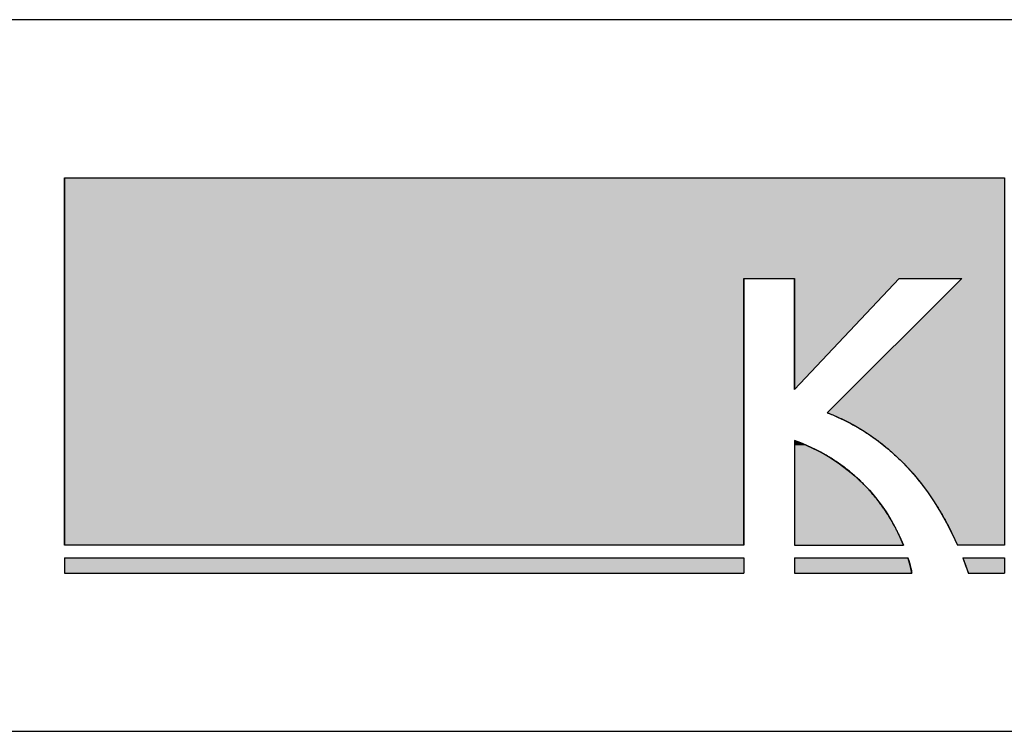
# Model space of a CAD drawing. Extents: x -140 to 16700, y -122 to 11798.
# Drawn here: x 4846 to 6091, y 338 to 1238 of the extents above; entities that cross this region are included whole.
import ezdxf

# ---------------------------------------------------------------- set-up
doc = ezdxf.new("R2010")
doc.units = 0
doc.layers.add('AM_6', color=2, linetype='CONTINUOUS')
doc.layers.add('AM_BOR', color=7, linetype='CONTINUOUS')

msp = doc.modelspace()

# ---------------------------------------------------------------- linework, layer by layer
at = {"layer": 'AM_6'}
for p, q in [((4902.4, 573.3), (4902.4, 1038.1)), ((4902.4, 1038.1), (6091, 1038.1)), ((6091, 1038.1), (6091, 573.3)), ((5761.6, 910.6), (5825.8, 910.6)), ((5761.6, 573.3), (5761.6, 910.6)), ((5825.8, 910.6), (5825.8, 770.5)), ((5957.9, 910.6), (5825.8, 770.5)), ((6037.1, 910.6), (5867.1, 740.9)), ((5957.9, 910.6), (6037.1, 910.6)), ((5825.8, 705.7), (5825.8, 573.3)), ((5761.6, 573.3), (4902.4, 573.3)), ((5825.8, 573.3), (5963.5, 573.3)), ((6091, 573.3), (6031.8, 573.3)), ((4902.4, 557.4), (5761.6, 557.4)), ((4902.4, 557.4), (4902.4, 538.1)), ((5761.6, 557.4), (5761.6, 538.1)), ((5825.8, 557.4), (5969.1, 557.4)), ((5825.8, 557.4), (5825.8, 538.1)), ((6038.4, 557.4), (6091, 557.4)), ((6091, 557.4), (6091, 538.1)), ((4902.4, 538.1), (5761.6, 538.1)), ((5825.8, 538.1), (5974, 538.1)), ((6045.4, 538.1), (6091, 538.1))]:
    msp.add_line(p, q, dxfattribs=at)
at = {"layer": 'AM_6', "linetype": 'CONTINUOUS'}
for p, q in [((4902.4, 1038.1), (4902.4, 910.6)), ((6091, 1038.1), (6091, 910.6)), ((4902.4, 910.6), (4902.4, 573.3)), ((5761.6, 910.6), (5761.6, 573.3)), ((5957.9, 910.6), (5825.8, 770.5)), ((5825.8, 770.5), (5825.8, 910.6)), ((6037.1, 910.6), (5867.1, 740.9)), ((6091, 910.6), (6091, 740.9)), ((5867.1, 740.9), (5874.1, 738.1)), ((5874.1, 738.1), (5881, 735.1)), ((5881, 735.1), (5887.8, 732)), ((6091, 740.9), (6091, 738.1)), ((6091, 738.1), (6091, 735.1)), ((6091, 735.1), (6091, 732)), ((5887.8, 732), (5894.5, 728.6)), ((5894.5, 728.6), (5901, 725.1)), ((5901, 725.1), (5907.4, 721.4)), ((6091, 732), (6091, 728.6)), ((6091, 728.6), (6091, 725.1)), ((6091, 725.1), (6091, 721.4)), ((5907.4, 721.4), (5913.7, 717.5)), ((5913.7, 717.5), (5919.9, 713.5)), ((5919.9, 713.5), (5926, 709.3)), ((6091, 721.4), (6091, 717.5)), ((6091, 717.5), (6091, 713.5)), ((6091, 713.5), (6091, 709.3)), ((5825.8, 705.7), (5825.8, 702.7)), ((5833.6, 702.7), (5825.8, 705.7)), ((5825.8, 702.7), (5825.8, 699.6)), ((5825.8, 699.6), (5825.8, 696.3)), ((5833.6, 702.7), (5841.1, 699.6)), ((5841.1, 699.6), (5848.4, 696.3)), ((5926, 709.3), (5931.9, 704.9)), ((5931.9, 704.9), (5943.4, 695.7)), ((6091, 709.3), (6091, 704.9)), ((6091, 704.9), (6091, 695.7)), ((5825.8, 696.3), (5825.8, 692.8)), ((5825.8, 692.8), (5825.8, 689.2)), ((5825.8, 689.2), (5825.8, 685.4)), ((5825.8, 685.4), (5825.8, 681.6)), ((5848.4, 696.3), (5855.4, 692.8)), ((5855.4, 692.8), (5862.1, 689.2)), ((5862.1, 689.2), (5868.6, 685.4)), ((5868.6, 685.4), (5874.8, 681.6)), ((5943.4, 695.7), (5954.4, 685.9)), ((5954.4, 685.9), (5965, 675.5)), ((6091, 695.7), (6091, 685.9)), ((6091, 685.9), (6091, 675.5)), ((5825.8, 681.6), (5825.8, 677.6)), ((5825.8, 677.6), (5825.8, 673.5)), ((5825.8, 673.5), (5825.8, 669.3)), ((5874.8, 681.6), (5880.8, 677.6)), ((5880.8, 677.6), (5886.5, 673.5)), ((5886.5, 673.5), (5892, 669.3)), ((5965, 675.5), (5975.1, 664.5)), ((6091, 675.5), (6091, 664.5)), ((5825.8, 669.3), (5825.8, 665.1)), ((5825.8, 665.1), (5825.8, 660.7)), ((5825.8, 660.7), (5825.8, 656.3)), ((5892, 669.3), (5897.3, 665.1)), ((5897.3, 665.1), (5902.4, 660.7)), ((5902.4, 660.7), (5907.2, 656.3)), ((5975.1, 664.5), (5984.6, 653)), ((6091, 664.5), (6091, 653)), ((5825.8, 656.3), (5825.8, 651.9)), ((5825.8, 651.9), (5825.8, 647.4)), ((5907.2, 656.3), (5911.8, 651.9)), ((5911.8, 651.9), (5916.2, 647.4)), ((5984.6, 653), (5993.7, 640.9)), ((6091, 653), (6091, 640.9)), ((5825.8, 647.4), (5825.8, 642.9)), ((5825.8, 642.9), (5825.8, 633.7)), ((5916.2, 647.4), (5920.4, 642.9)), ((5920.4, 642.9), (5928.2, 633.7)), ((5993.7, 640.9), (6002.3, 628.3)), ((6091, 640.9), (6091, 628.3)), ((5825.8, 633.7), (5825.8, 624.6)), ((5825.8, 624.6), (5825.8, 615.5)), ((5928.2, 633.7), (5935.3, 624.6)), ((5935.3, 624.6), (5941.6, 615.5)), ((6002.3, 628.3), (6010.4, 615.3)), ((6091, 628.3), (6091, 615.3)), ((5825.8, 615.5), (5825.8, 606.5)), ((5941.6, 615.5), (5947.2, 606.5)), ((6010.4, 615.3), (6018, 601.7)), ((6091, 615.3), (6091, 601.7)), ((5825.8, 606.5), (5825.8, 597.7)), ((5825.8, 597.7), (5825.8, 589.2)), ((5947.2, 606.5), (5952.1, 597.7)), ((5952.1, 597.7), (5956.5, 589.2)), ((6018, 601.7), (6025.2, 587.8)), ((6091, 601.7), (6091, 587.8)), ((5825.8, 589.2), (5825.8, 581.1)), ((5956.5, 589.2), (5960.3, 581.1)), ((6025.2, 587.8), (6031.8, 573.3)), ((6091, 587.8), (6091, 573.3)), ((5825.8, 581.1), (5825.8, 573.3)), ((5960.3, 581.1), (5963.5, 573.3)), ((4902.4, 557.4), (4902.4, 538.1)), ((5761.6, 557.4), (5761.6, 538.1)), ((5825.8, 557.4), (5825.8, 554.1)), ((5825.8, 554.1), (5825.8, 551)), ((5825.8, 551), (5825.8, 548.2)), ((5825.8, 548.2), (5825.8, 545.6)), ((5969.1, 557.4), (5970.1, 554.1)), ((5970.1, 554.1), (5971, 551)), ((5971, 551), (5971.8, 548.2)), ((5971.8, 548.2), (5972.4, 545.6)), ((6038.4, 557.4), (6042, 547.8)), ((6091, 557.4), (6091, 547.8)), ((5825.8, 545.6), (5825.8, 543.3)), ((5825.8, 543.3), (5825.8, 541.2)), ((5825.8, 541.2), (5825.8, 539.5)), ((5825.8, 539.5), (5825.8, 538.1)), ((5972.4, 545.6), (5973, 543.3)), ((5973, 543.3), (5973.4, 541.2)), ((5973.4, 541.2), (5973.8, 539.5)), ((5973.8, 539.5), (5974, 538.1)), ((6042, 547.8), (6045.7, 538.1)), ((6091, 547.8), (6091, 538.1))]:
    msp.add_line(p, q, dxfattribs=at)
at = {"layer": 'AM_6'}
for points in [[(5867.1, 740.9), (5868.9, 740.3), (5870.7, 739.5), (5872.4, 738.8), (5874.2, 738.1), (5875.9, 737.4), (5877.7, 736.6), (5879.4, 735.9), (5881.1, 735.1), (5882.9, 734.3), (5884.6, 733.5), (5886.3, 732.7), (5888, 731.9), (5889.7, 731), (5891.3, 730.2), (5893, 729.4), (5894.7, 728.5), (5896.3, 727.6), (5898, 726.7), (5899.6, 725.8), (5901.3, 724.9), (5902.9, 724), (5904.5, 723.1), (5906.1, 722.1), (5907.7, 721.2), (5909.3, 720.2), (5910.9, 719.3), (5912.5, 718.3), (5914.1, 717.3), (5915.6, 716.3), (5917.2, 715.3), (5918.8, 714.2), (5920.3, 713.2), (5921.8, 712.2), (5923.4, 711.1), (5924.9, 710), (5926.4, 709), (5927.9, 707.9), (5929.4, 706.8), (5930.9, 705.7), (5932.4, 704.5), (5933.8, 703.4), (5935.3, 702.3), (5936.8, 701.1), (5938.2, 700), (5939.7, 698.8), (5941.1, 697.6), (5942.5, 696.4), (5944, 695.3), (5945.4, 694), (5946.8, 692.8), (5948.2, 691.6), (5949.6, 690.4), (5950.9, 689.1), (5952.3, 687.9), (5953.7, 686.6), (5955, 685.3), (5956.4, 684), (5957.7, 682.8), (5959.1, 681.5), (5960.4, 680.1), (5961.7, 678.8), (5963, 677.5), (5964.3, 676.2), (5965.6, 674.8), (5966.9, 673.5), (5968.2, 672.1), (5969.5, 670.7), (5970.8, 669.3), (5972, 667.9), (5973.3, 666.5), (5974.5, 665.1), (5975.7, 663.7), (5977, 662.3), (5978.2, 660.8), (5979.4, 659.4), (5980.6, 657.9), (5981.8, 656.5), (5983, 655), (5984.2, 653.5), (5985.4, 652), (5986.5, 650.5), (5987.7, 649), (5988.8, 647.5), (5990, 646), (5991.1, 644.5), (5992.2, 642.9), (5993.4, 641.4), (5994.5, 639.8), (5995.6, 638.3), (5996.7, 636.7), (5997.8, 635.1), (5998.9, 633.5), (5999.9, 632), (6001, 630.4), (6002, 628.7), (6003.1, 627.1), (6004.1, 625.5), (6005.2, 623.9), (6006.2, 622.2), (6007.2, 620.6), (6008.2, 618.9), (6009.2, 617.3), (6010.2, 615.6), (6011.2, 613.9), (6012.2, 612.2), (6013.2, 610.5), (6014.1, 608.8), (6015.1, 607.1), (6016, 605.4), (6017, 603.7), (6017.9, 602), (6018.8, 600.2), (6019.8, 598.5), (6020.7, 596.7), (6021.6, 595), (6022.5, 593.2), (6023.4, 591.4), (6024.2, 589.7), (6025.1, 587.9), (6026, 586.1), (6026.8, 584.3), (6027.7, 582.5), (6028.5, 580.7), (6029.4, 578.8), (6030.2, 577), (6031, 575.2), (6031.8, 573.3)], [(5963.5, 573.3), (5963.1, 574.3), (5962.7, 575.2), (5962.3, 576.2), (5961.9, 577.2), (5961.5, 578.2), (5961.1, 579.1), (5960.7, 580.1), (5960.2, 581.1), (5959.8, 582.1), (5959.3, 583.2), (5958.9, 584.2), (5958.4, 585.2), (5957.9, 586.2), (5957.4, 587.3), (5956.9, 588.3), (5956.4, 589.4), (5955.9, 590.4), (5955.4, 591.5), (5954.8, 592.5), (5954.3, 593.6), (5953.8, 594.7), (5953.2, 595.8), (5952.6, 596.8), (5952, 597.9), (5951.4, 599), (5950.8, 600.1), (5950.2, 601.2), (5949.6, 602.3), (5949, 603.4), (5948.3, 604.6), (5947.7, 605.7), (5947, 606.8), (5946.3, 607.9), (5945.7, 609), (5945, 610.2), (5944.3, 611.3), (5943.5, 612.4), (5942.8, 613.6), (5942.1, 614.7), (5941.3, 615.9), (5940.6, 617), (5939.8, 618.1), (5939, 619.3), (5938.2, 620.4), (5937.4, 621.6), (5936.6, 622.7), (5935.8, 623.9), (5934.9, 625), (5934.1, 626.2), (5933.2, 627.3), (5932.4, 628.5), (5931.5, 629.6), (5930.6, 630.8), (5929.7, 632), (5928.8, 633.1), (5927.8, 634.3), (5926.9, 635.4), (5925.9, 636.6), (5924.9, 637.7), (5924, 638.9), (5923, 640), (5922, 641.2), (5920.9, 642.3), (5919.9, 643.4), (5918.9, 644.6), (5917.8, 645.7), (5916.7, 646.9), (5915.6, 648), (5914.5, 649.1), (5913.4, 650.3), (5912.3, 651.4), (5911.2, 652.5), (5910, 653.7), (5908.9, 654.8), (5907.7, 655.9), (5906.5, 657), (5905.3, 658.1), (5904.1, 659.2), (5902.8, 660.3), (5901.6, 661.4), (5900.3, 662.5), (5899, 663.6), (5897.8, 664.7), (5896.5, 665.8), (5895.1, 666.9), (5893.8, 667.9), (5892.5, 669), (5891.1, 670.1), (5889.7, 671.1), (5888.3, 672.2), (5886.9, 673.2), (5885.5, 674.2), (5884.1, 675.3), (5882.6, 676.3), (5881.1, 677.3), (5879.7, 678.3), (5878.2, 679.3), (5876.7, 680.3), (5875.1, 681.3), (5873.6, 682.3), (5872, 683.3), (5870.5, 684.3), (5868.9, 685.2), (5867.3, 686.2), (5865.6, 687.1), (5864, 688.1), (5862.4, 689), (5860.7, 689.9), (5859, 690.9), (5857.3, 691.8), (5855.6, 692.7), (5853.8, 693.6), (5852.1, 694.4), (5850.3, 695.3), (5848.5, 696.2), (5846.7, 697), (5844.9, 697.9), (5843.1, 698.7), (5841.2, 699.5), (5839.4, 700.3), (5837.5, 701.1), (5835.6, 701.9), (5833.7, 702.7), (5831.7, 703.5), (5829.8, 704.3), (5827.8, 705), (5825.8, 705.7)], [(5974, 538.1), (5974, 538.1), (5974, 538.2), (5974, 538.3), (5974, 538.4), (5974, 538.5), (5973.9, 538.6), (5973.9, 538.6), (5973.9, 538.7), (5973.9, 538.8), (5973.9, 538.9), (5973.9, 539), (5973.8, 539.1), (5973.8, 539.2), (5973.8, 539.3), (5973.8, 539.4), (5973.8, 539.5), (5973.7, 539.6), (5973.7, 539.7), (5973.7, 539.8), (5973.7, 539.9), (5973.7, 540), (5973.6, 540.1), (5973.6, 540.2), (5973.6, 540.3), (5973.6, 540.5), (5973.5, 540.6), (5973.5, 540.7), (5973.5, 540.8), (5973.5, 540.9), (5973.5, 541), (5973.4, 541.1), (5973.4, 541.3), (5973.4, 541.4), (5973.3, 541.5), (5973.3, 541.6), (5973.3, 541.8), (5973.3, 541.9), (5973.2, 542), (5973.2, 542.1), (5973.2, 542.3), (5973.2, 542.4), (5973.1, 542.5), (5973.1, 542.6), (5973.1, 542.8), (5973, 542.9), (5973, 543), (5973, 543.2), (5972.9, 543.3), (5972.9, 543.5), (5972.9, 543.6), (5972.8, 543.7), (5972.8, 543.9), (5972.8, 544), (5972.7, 544.2), (5972.7, 544.3), (5972.7, 544.5), (5972.6, 544.6), (5972.6, 544.8), (5972.6, 544.9), (5972.5, 545.1), (5972.5, 545.2), (5972.5, 545.4), (5972.4, 545.5), (5972.4, 545.7), (5972.4, 545.8), (5972.3, 546), (5972.3, 546.1), (5972.2, 546.3), (5972.2, 546.4), (5972.2, 546.6), (5972.1, 546.8), (5972.1, 546.9), (5972, 547.1), (5972, 547.3), (5972, 547.4), (5971.9, 547.6), (5971.9, 547.8), (5971.8, 547.9), (5971.8, 548.1), (5971.7, 548.3), (5971.7, 548.4), (5971.6, 548.6), (5971.6, 548.8), (5971.6, 549), (5971.5, 549.1), (5971.5, 549.3), (5971.4, 549.5), (5971.4, 549.7), (5971.3, 549.9), (5971.3, 550), (5971.2, 550.2), (5971.2, 550.4), (5971.1, 550.6), (5971.1, 550.8), (5971, 551), (5971, 551.1), (5970.9, 551.3), (5970.9, 551.5), (5970.8, 551.7), (5970.8, 551.9), (5970.7, 552.1), (5970.6, 552.3), (5970.6, 552.5), (5970.5, 552.7), (5970.5, 552.9), (5970.4, 553.1), (5970.4, 553.2), (5970.3, 553.4), (5970.3, 553.6), (5970.2, 553.8), (5970.1, 554), (5970.1, 554.2), (5970, 554.4), (5970, 554.6), (5969.9, 554.9), (5969.8, 555.1), (5969.8, 555.3), (5969.7, 555.5), (5969.7, 555.7), (5969.6, 555.9), (5969.5, 556.1), (5969.5, 556.3), (5969.4, 556.5), (5969.3, 556.7), (5969.3, 556.9), (5969.2, 557.2), (5969.1, 557.4)], [(6038.4, 557.4), (6038.5, 557.2), (6038.5, 557.1), (6038.6, 556.9), (6038.6, 556.8), (6038.7, 556.6), (6038.8, 556.5), (6038.8, 556.3), (6038.9, 556.2), (6038.9, 556), (6039, 555.9), (6039, 555.7), (6039.1, 555.6), (6039.2, 555.4), (6039.2, 555.3), (6039.3, 555.1), (6039.3, 555), (6039.4, 554.8), (6039.4, 554.7), (6039.5, 554.5), (6039.6, 554.4), (6039.6, 554.2), (6039.7, 554.1), (6039.7, 553.9), (6039.8, 553.8), (6039.8, 553.6), (6039.9, 553.5), (6040, 553.3), (6040, 553.2), (6040.1, 553), (6040.1, 552.9), (6040.2, 552.7), (6040.2, 552.6), (6040.3, 552.4), (6040.4, 552.3), (6040.4, 552.1), (6040.5, 552), (6040.5, 551.8), (6040.6, 551.7), (6040.6, 551.5), (6040.7, 551.3), (6040.8, 551.2), (6040.8, 551), (6040.9, 550.9), (6040.9, 550.7), (6041, 550.6), (6041, 550.4), (6041.1, 550.3), (6041.1, 550.1), (6041.2, 550), (6041.3, 549.8), (6041.3, 549.7), (6041.4, 549.5), (6041.4, 549.4), (6041.5, 549.2), (6041.5, 549.1), (6041.6, 548.9), (6041.6, 548.8), (6041.7, 548.6), (6041.8, 548.5), (6041.8, 548.3), (6041.9, 548.2), (6041.9, 548), (6042, 547.9), (6042, 547.7), (6042.1, 547.6), (6042.1, 547.4), (6042.2, 547.3), (6042.3, 547.1), (6042.3, 546.9), (6042.4, 546.8), (6042.4, 546.6), (6042.5, 546.5), (6042.5, 546.3), (6042.6, 546.2), (6042.6, 546), (6042.7, 545.9), (6042.8, 545.7), (6042.8, 545.6), (6042.9, 545.4), (6042.9, 545.3), (6043, 545.1), (6043, 545), (6043.1, 544.8), (6043.1, 544.7), (6043.2, 544.5), (6043.2, 544.4), (6043.3, 544.2), (6043.3, 544), (6043.4, 543.9), (6043.5, 543.7), (6043.5, 543.6), (6043.6, 543.4), (6043.6, 543.3), (6043.7, 543.1), (6043.7, 543), (6043.8, 542.8), (6043.8, 542.7), (6043.9, 542.5), (6043.9, 542.4), (6044, 542.2), (6044, 542.1), (6044.1, 541.9), (6044.2, 541.7), (6044.2, 541.6), (6044.3, 541.4), (6044.3, 541.3), (6044.4, 541.1), (6044.4, 541), (6044.5, 540.8), (6044.5, 540.7), (6044.6, 540.5), (6044.6, 540.4), (6044.7, 540.2), (6044.7, 540.1), (6044.8, 539.9), (6044.8, 539.8), (6044.9, 539.6), (6044.9, 539.4), (6045, 539.3), (6045.1, 539.1), (6045.1, 539), (6045.2, 538.8), (6045.2, 538.7), (6045.3, 538.5), (6045.3, 538.4), (6045.4, 538.2), (6045.4, 538.1)]]:
    msp.add_lwpolyline(points, dxfattribs=at)
for points in [[(4902.4, 1038.1), (4902.4, 910.6), (6091, 910.6)], [(6091, 910.6), (6091, 1038.1), (4902.4, 1038.1)], [(4902.4, 910.6), (4902.4, 573.3), (5761.6, 573.3)], [(5761.6, 573.3), (5761.6, 910.6), (4902.4, 910.6)], [(5825.8, 770.5), (5957.9, 910.6), (5825.8, 910.6)], [(6037.1, 910.6), (5867.1, 740.9), (6091, 740.9)], [(6091, 740.9), (6091, 910.6), (6037.1, 910.6)], [(5867.1, 740.9), (5874.1, 738.1), (6091, 738.1)], [(6091, 738.1), (6091, 740.9), (5867.1, 740.9)], [(5874.1, 738.1), (5881, 735.1), (6091, 735.1)], [(6091, 735.1), (6091, 738.1), (5874.1, 738.1)], [(5881, 735.1), (5887.8, 732), (6091, 732)], [(6091, 732), (6091, 735.1), (5881, 735.1)], [(5887.8, 732), (5894.5, 728.6), (6091, 728.6)], [(6091, 728.6), (6091, 732), (5887.8, 732)], [(5894.5, 728.6), (5901, 725.1), (6091, 725.1)], [(6091, 725.1), (6091, 728.6), (5894.5, 728.6)], [(5901, 725.1), (5907.4, 721.4), (6091, 721.4)], [(6091, 721.4), (6091, 725.1), (5901, 725.1)], [(5907.4, 721.4), (5913.7, 717.5), (6091, 717.5)], [(6091, 717.5), (6091, 721.4), (5907.4, 721.4)], [(5913.7, 717.5), (5919.9, 713.5), (6091, 713.5)], [(6091, 713.5), (6091, 717.5), (5913.7, 717.5)], [(5919.9, 713.5), (5926, 709.3), (6091, 709.3)], [(6091, 709.3), (6091, 713.5), (5919.9, 713.5)], [(5825.8, 705.7), (5825.8, 702.7), (5833.6, 702.7)], [(5825.8, 702.7), (5825.8, 699.6), (5841.1, 699.6)], [(5841.1, 699.6), (5833.6, 702.7), (5825.8, 702.7)], [(5825.8, 699.6), (5825.8, 696.3), (5848.4, 696.3)], [(5848.4, 696.3), (5841.1, 699.6), (5825.8, 699.6)], [(5926, 709.3), (5931.9, 704.9), (6091, 704.9)], [(6091, 704.9), (6091, 709.3), (5926, 709.3)], [(5931.9, 704.9), (5943.4, 695.7), (6091, 695.7)], [(6091, 695.7), (6091, 704.9), (5931.9, 704.9)], [(5825.8, 696.3), (5825.8, 692.8), (5855.4, 692.8)], [(5855.4, 692.8), (5848.4, 696.3), (5825.8, 696.3)], [(5825.8, 692.8), (5825.8, 689.2), (5862.1, 689.2)], [(5862.1, 689.2), (5855.4, 692.8), (5825.8, 692.8)], [(5825.8, 689.2), (5825.8, 685.4), (5868.6, 685.4)], [(5868.6, 685.4), (5862.1, 689.2), (5825.8, 689.2)], [(5825.8, 685.4), (5825.8, 681.6), (5874.8, 681.6)], [(5874.8, 681.6), (5868.6, 685.4), (5825.8, 685.4)], [(5943.4, 695.7), (5954.4, 685.9), (6091, 685.9)], [(6091, 685.9), (6091, 695.7), (5943.4, 695.7)], [(5954.4, 685.9), (5965, 675.5), (6091, 675.5)], [(6091, 675.5), (6091, 685.9), (5954.4, 685.9)], [(5825.8, 681.6), (5825.8, 677.6), (5880.8, 677.6)], [(5880.8, 677.6), (5874.8, 681.6), (5825.8, 681.6)], [(5825.8, 677.6), (5825.8, 673.5), (5886.5, 673.5)], [(5886.5, 673.5), (5880.8, 677.6), (5825.8, 677.6)], [(5825.8, 673.5), (5825.8, 669.3), (5892, 669.3)], [(5892, 669.3), (5886.5, 673.5), (5825.8, 673.5)], [(5965, 675.5), (5975.1, 664.5), (6091, 664.5)], [(6091, 664.5), (6091, 675.5), (5965, 675.5)], [(5825.8, 669.3), (5825.8, 665.1), (5897.3, 665.1)], [(5897.3, 665.1), (5892, 669.3), (5825.8, 669.3)], [(5825.8, 665.1), (5825.8, 660.7), (5902.4, 660.7)], [(5902.4, 660.7), (5897.3, 665.1), (5825.8, 665.1)], [(5825.8, 660.7), (5825.8, 656.3), (5907.2, 656.3)], [(5907.2, 656.3), (5902.4, 660.7), (5825.8, 660.7)], [(5975.1, 664.5), (5984.6, 653), (6091, 653)], [(6091, 653), (6091, 664.5), (5975.1, 664.5)], [(5825.8, 656.3), (5825.8, 651.9), (5911.8, 651.9)], [(5911.8, 651.9), (5907.2, 656.3), (5825.8, 656.3)], [(5825.8, 651.9), (5825.8, 647.4), (5916.2, 647.4)], [(5916.2, 647.4), (5911.8, 651.9), (5825.8, 651.9)], [(5984.6, 653), (5993.7, 640.9), (6091, 640.9)], [(6091, 640.9), (6091, 653), (5984.6, 653)], [(5825.8, 647.4), (5825.8, 642.9), (5920.4, 642.9)], [(5920.4, 642.9), (5916.2, 647.4), (5825.8, 647.4)], [(5825.8, 642.9), (5825.8, 633.7), (5928.2, 633.7)], [(5928.2, 633.7), (5920.4, 642.9), (5825.8, 642.9)], [(5993.7, 640.9), (6002.3, 628.3), (6091, 628.3)], [(6091, 628.3), (6091, 640.9), (5993.7, 640.9)], [(5825.8, 633.7), (5825.8, 624.6), (5935.3, 624.6)], [(5935.3, 624.6), (5928.2, 633.7), (5825.8, 633.7)], [(5825.8, 624.6), (5825.8, 615.5), (5941.6, 615.5)], [(5941.6, 615.5), (5935.3, 624.6), (5825.8, 624.6)], [(6002.3, 628.3), (6010.4, 615.3), (6091, 615.3)], [(6091, 615.3), (6091, 628.3), (6002.3, 628.3)], [(5825.8, 615.5), (5825.8, 606.5), (5947.2, 606.5)], [(5947.2, 606.5), (5941.6, 615.5), (5825.8, 615.5)], [(6010.4, 615.3), (6018, 601.7), (6091, 601.7)], [(6091, 601.7), (6091, 615.3), (6010.4, 615.3)], [(5825.8, 606.5), (5825.8, 597.7), (5952.1, 597.7)], [(5952.1, 597.7), (5947.2, 606.5), (5825.8, 606.5)], [(5825.8, 597.7), (5825.8, 589.2), (5956.5, 589.2)], [(5956.5, 589.2), (5952.1, 597.7), (5825.8, 597.7)], [(6018, 601.7), (6025.2, 587.8), (6091, 587.8)], [(6091, 587.8), (6091, 601.7), (6018, 601.7)], [(5825.8, 589.2), (5825.8, 581.1), (5960.3, 581.1)], [(5960.3, 581.1), (5956.5, 589.2), (5825.8, 589.2)], [(6025.2, 587.8), (6031.8, 573.3), (6091, 573.3)], [(6091, 573.3), (6091, 587.8), (6025.2, 587.8)], [(5825.8, 581.1), (5825.8, 573.3), (5963.5, 573.3)], [(5963.5, 573.3), (5960.3, 581.1), (5825.8, 581.1)], [(4902.4, 557.4), (4902.4, 538.1), (5761.6, 538.1)], [(5761.6, 538.1), (5761.6, 557.4), (4902.4, 557.4)], [(5825.8, 557.4), (5825.8, 554.1), (5970.1, 554.1)], [(5970.1, 554.1), (5969.1, 557.4), (5825.8, 557.4)], [(5825.8, 554.1), (5825.8, 551), (5971, 551)], [(5971, 551), (5970.1, 554.1), (5825.8, 554.1)], [(5825.8, 551), (5825.8, 548.2), (5971.8, 548.2)], [(5971.8, 548.2), (5971, 551), (5825.8, 551)], [(5825.8, 548.2), (5825.8, 545.6), (5972.4, 545.6)], [(5972.4, 545.6), (5971.8, 548.2), (5825.8, 548.2)], [(6038.4, 557.4), (6042, 547.8), (6091, 547.8)], [(6091, 547.8), (6091, 557.4), (6038.4, 557.4)], [(5825.8, 545.6), (5825.8, 543.3), (5973, 543.3)], [(5973, 543.3), (5972.4, 545.6), (5825.8, 545.6)], [(5825.8, 543.3), (5825.8, 541.2), (5973.4, 541.2)], [(5973.4, 541.2), (5973, 543.3), (5825.8, 543.3)], [(5825.8, 541.2), (5825.8, 539.5), (5973.8, 539.5)], [(5973.8, 539.5), (5973.4, 541.2), (5825.8, 541.2)], [(5825.8, 539.5), (5825.8, 538.1), (5974, 538.1)], [(5974, 538.1), (5973.8, 539.5), (5825.8, 539.5)], [(6042, 547.8), (6045.7, 538.1), (6091, 538.1)], [(6091, 538.1), (6091, 547.8), (6042, 547.8)]]:
    msp.add_solid(points, dxfattribs=at)
at = {"layer": 'AM_BOR'}
for p, q in [((699.8, 1238.1), (16299.8, 1238.1)), ((699.8, 338.1), (16299.8, 338.1))]:
    msp.add_line(p, q, dxfattribs=at)

doc.saveas('drawing.dxf')
